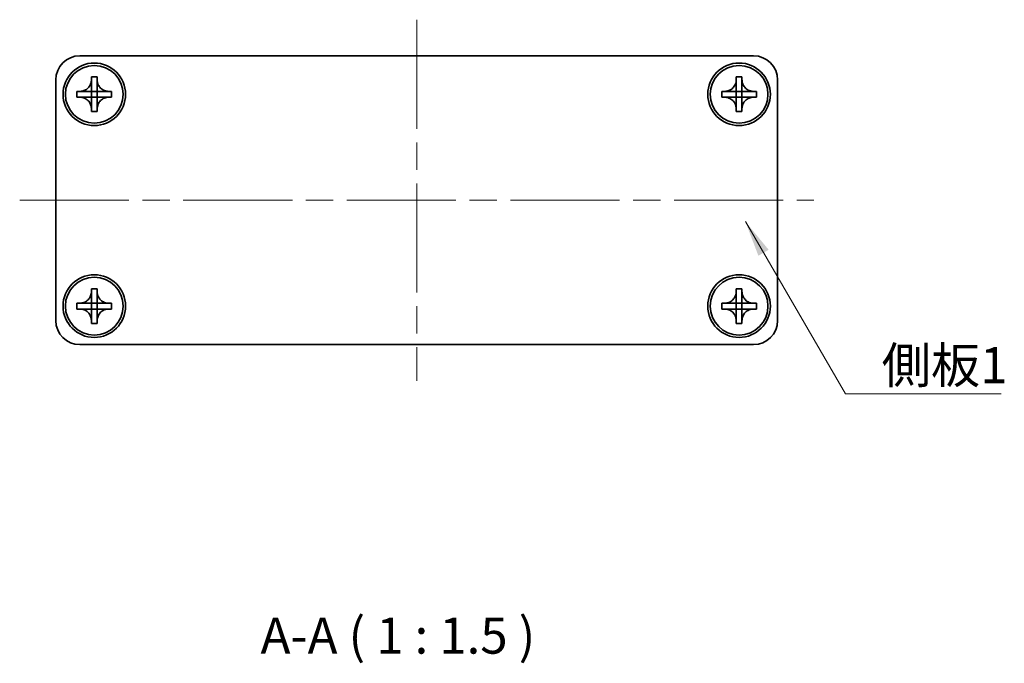
# Model space of a CAD drawing. Units: millimetres. Extents: x -50 to 7168, y -50 to 4576.
# Drawn here: x 650 to 752, y 3960 to 4027 of the extents above; entities that cross this region are included whole.
import ezdxf

# ---------------------------------------------------------------- set-up
doc = ezdxf.new("R2010")
doc.units = ezdxf.units.MM
doc.header["$LTSCALE"] = 2
doc.linetypes.add('CHAIN', pattern=[0.3543, 0.2362, -0.0295, 0.0591, -0.0295])
for name, color, linetype, lineweight in [('Centerline (ISO)', 131, 'Continuous', 18), ('Symbol (ISO)', 7, 'Continuous', 18), ('Visible (ISO)', 7, 'Continuous', 35)]:
    doc.layers.add(name, color=color, linetype=linetype, lineweight=lineweight)
doc.styles.add('Note Text (TK)', font='txt')
doc.dimstyles.new('Default - Method 1b (TK)$7', dxfattribs={"dimscale": 2, "dimtxt": 2.5, "dimasz": 2.5, "dimexe": 1, "dimexo": 1.5, "dimgap": 1, "dimtad": 1, "dimtoh": 1, "dimrnd": 1e-08, "dimdsep": 46, "dimtxsty": 'Note Text (TK)', "dimcen": 0.09, "dimdle": 5, "dimclrd": 100, "dimclre": 100, "dimclrt": 7, "dimadec": 1, "dimazin": 1, "dimtfac": 1, "dimtmove": 0, "dimatfit": 3, "dimfxl": 1, "dimtolj": 1, "dimlwd": -1, "dimlwe": -1, "dimarcsym": 0})

msp = doc.modelspace()

# ---------------------------------------------------------------- linework, layer by layer
at = {"layer": 'Centerline (ISO)', "linetype": 'CHAIN', "ltscale": 23.990969}
for p, q in [((691.2545, 4026.9311), (691.2545, 3989.4311)), ((650.0045, 4008.1811), (732.5045, 4008.1811))]:
    msp.add_line(p, q, dxfattribs=at)
at = {"layer": 'Visible (ISO)'}
for p, q in [((656.2545, 4023.1811), (726.2545, 4023.1811)), ((653.7545, 3995.6811), (653.7545, 4020.6811)), ((657.4545, 4020.6811), (657.4545, 4020.9811)), ((657.4545, 4020.9811), (658.0545, 4020.9811)), ((657.4545, 4019.4821), (657.4545, 4020.6811)), ((658.0545, 4020.9811), (658.0545, 4020.6811)), ((658.0545, 4020.6811), (658.0545, 4019.4821)), ((724.4545, 4020.6811), (724.4545, 4020.9811)), ((724.4545, 4020.9811), (725.0545, 4020.9811)), ((724.4545, 4019.4821), (724.4545, 4020.6811)), ((725.0545, 4020.9811), (725.0545, 4020.6811)), ((725.0545, 4020.6811), (725.0545, 4019.4821)), ((728.7545, 4020.6811), (728.7545, 3995.6811)), ((655.9545, 4018.8811), (655.9545, 4019.4811)), ((655.9545, 4019.4811), (656.2545, 4019.4811)), ((656.2545, 4018.8811), (655.9545, 4018.8811)), ((656.2545, 4019.4811), (657.4535, 4019.4811)), ((657.4535, 4018.8811), (656.2545, 4018.8811)), ((657.4542, 4019.4814), (657.4545, 4019.4811)), ((657.4542, 4018.8808), (657.4545, 4018.8811)), ((657.4545, 4018.8811), (657.4545, 4019.4811)), ((657.4545, 4019.4811), (658.0545, 4019.4811)), ((658.0545, 4018.8811), (657.4545, 4018.8811)), ((657.4545, 4017.6811), (657.4545, 4018.8801)), ((658.0548, 4019.4814), (658.0545, 4019.4811)), ((658.0545, 4019.4811), (658.0545, 4018.8811)), ((658.0548, 4018.8808), (658.0545, 4018.8811)), ((658.0545, 4018.8801), (658.0545, 4017.6811)), ((658.0555, 4019.4811), (659.2545, 4019.4811)), ((659.2545, 4018.8811), (658.0555, 4018.8811)), ((659.2545, 4019.4811), (659.5545, 4019.4811)), ((659.5545, 4018.8811), (659.2545, 4018.8811)), ((659.5545, 4019.4811), (659.5545, 4018.8811)), ((722.9545, 4018.8811), (722.9545, 4019.4811)), ((722.9545, 4019.4811), (723.2545, 4019.4811)), ((723.2545, 4018.8811), (722.9545, 4018.8811)), ((723.2545, 4019.4811), (724.4535, 4019.4811)), ((724.4535, 4018.8811), (723.2545, 4018.8811)), ((724.4542, 4019.4814), (724.4545, 4019.4811)), ((724.4542, 4018.8808), (724.4545, 4018.8811)), ((724.4545, 4018.8811), (724.4545, 4019.4811)), ((724.4545, 4019.4811), (725.0545, 4019.4811)), ((725.0545, 4018.8811), (724.4545, 4018.8811)), ((724.4545, 4017.6811), (724.4545, 4018.8801)), ((725.0548, 4019.4814), (725.0545, 4019.4811)), ((725.0545, 4019.4811), (725.0545, 4018.8811)), ((725.0548, 4018.8808), (725.0545, 4018.8811)), ((725.0545, 4018.8801), (725.0545, 4017.6811)), ((725.0555, 4019.4811), (726.2545, 4019.4811)), ((726.2545, 4018.8811), (725.0555, 4018.8811)), ((726.2545, 4019.4811), (726.5545, 4019.4811)), ((726.5545, 4018.8811), (726.2545, 4018.8811)), ((726.5545, 4019.4811), (726.5545, 4018.8811)), ((657.4545, 4017.3811), (657.4545, 4017.6811)), ((658.0545, 4017.6811), (658.0545, 4017.3811)), ((724.4545, 4017.3811), (724.4545, 4017.6811)), ((725.0545, 4017.6811), (725.0545, 4017.3811)), ((658.0545, 4017.3811), (657.4545, 4017.3811)), ((725.0545, 4017.3811), (724.4545, 4017.3811)), ((657.4545, 3998.6811), (657.4545, 3998.9811)), ((657.4545, 3998.9811), (658.0545, 3998.9811)), ((657.4545, 3997.4821), (657.4545, 3998.6811)), ((658.0545, 3998.9811), (658.0545, 3998.6811)), ((658.0545, 3998.6811), (658.0545, 3997.4821)), ((724.4545, 3998.6811), (724.4545, 3998.9811)), ((724.4545, 3998.9811), (725.0545, 3998.9811)), ((724.4545, 3997.4821), (724.4545, 3998.6811)), ((725.0545, 3998.9811), (725.0545, 3998.6811)), ((725.0545, 3998.6811), (725.0545, 3997.4821)), ((655.9545, 3996.8811), (655.9545, 3997.4811)), ((655.9545, 3997.4811), (656.2545, 3997.4811)), ((656.2545, 3997.4811), (657.4535, 3997.4811)), ((657.4542, 3997.4814), (657.4545, 3997.4811)), ((657.4545, 3996.8811), (657.4545, 3997.4811)), ((657.4545, 3997.4811), (658.0545, 3997.4811)), ((658.0548, 3997.4814), (658.0545, 3997.4811)), ((658.0545, 3997.4811), (658.0545, 3996.8811)), ((658.0555, 3997.4811), (659.2545, 3997.4811)), ((659.2545, 3997.4811), (659.5545, 3997.4811)), ((659.5545, 3997.4811), (659.5545, 3996.8811)), ((722.9545, 3996.8811), (722.9545, 3997.4811)), ((722.9545, 3997.4811), (723.2545, 3997.4811)), ((723.2545, 3997.4811), (724.4535, 3997.4811)), ((724.4542, 3997.4814), (724.4545, 3997.4811)), ((724.4545, 3996.8811), (724.4545, 3997.4811)), ((724.4545, 3997.4811), (725.0545, 3997.4811)), ((725.0548, 3997.4814), (725.0545, 3997.4811)), ((725.0545, 3997.4811), (725.0545, 3996.8811)), ((725.0555, 3997.4811), (726.2545, 3997.4811)), ((726.2545, 3997.4811), (726.5545, 3997.4811)), ((726.5545, 3997.4811), (726.5545, 3996.8811)), ((656.2545, 3996.8811), (655.9545, 3996.8811)), ((657.4535, 3996.8811), (656.2545, 3996.8811)), ((657.4542, 3996.8808), (657.4545, 3996.8811)), ((658.0545, 3996.8811), (657.4545, 3996.8811)), ((657.4545, 3995.6811), (657.4545, 3996.8801)), ((658.0548, 3996.8808), (658.0545, 3996.8811)), ((658.0545, 3996.8801), (658.0545, 3995.6811)), ((659.2545, 3996.8811), (658.0555, 3996.8811)), ((659.5545, 3996.8811), (659.2545, 3996.8811)), ((723.2545, 3996.8811), (722.9545, 3996.8811)), ((724.4535, 3996.8811), (723.2545, 3996.8811)), ((724.4542, 3996.8808), (724.4545, 3996.8811)), ((725.0545, 3996.8811), (724.4545, 3996.8811)), ((724.4545, 3995.6811), (724.4545, 3996.8801)), ((725.0548, 3996.8808), (725.0545, 3996.8811)), ((725.0545, 3996.8801), (725.0545, 3995.6811)), ((726.2545, 3996.8811), (725.0555, 3996.8811)), ((726.5545, 3996.8811), (726.2545, 3996.8811)), ((657.4545, 3995.3811), (657.4545, 3995.6811)), ((658.0545, 3995.3811), (657.4545, 3995.3811)), ((658.0545, 3995.6811), (658.0545, 3995.3811)), ((724.4545, 3995.3811), (724.4545, 3995.6811)), ((725.0545, 3995.3811), (724.4545, 3995.3811)), ((725.0545, 3995.6811), (725.0545, 3995.3811)), ((726.2545, 3993.1811), (656.2545, 3993.1811))]:
    msp.add_line(p, q, dxfattribs=at)
for centre, radius in [((657.7545, 4019.1811), 3.25), ((657.7545, 4019.1811), 3), ((724.7545, 4019.1811), 3.25), ((724.7545, 4019.1811), 3), ((657.7545, 3997.1811), 3.25), ((657.7545, 3997.1811), 3), ((724.7545, 3997.1811), 3.25), ((724.7545, 3997.1811), 3)]:
    msp.add_circle(centre, radius, dxfattribs=at)
for centre, start, end in [((656.2545, 4020.6811), 90, 180), ((726.2545, 4020.6811), 0, 90), ((656.2545, 3995.6811), 180, 270), ((726.2545, 3995.6811), 270, 0)]:
    msp.add_arc(centre, 2.5, start, end, dxfattribs=at)
for points, knots in [([(657.4545, 4020.6811), (657.4545, 4020.6451), (657.4529, 4020.6091), (657.4463, 4020.5362), (657.4413, 4020.4993), (657.4204, 4020.3864), (657.3989, 4020.3116), (657.3405, 4020.1642), (657.3032, 4020.0921), (657.1728, 4019.8927), (657.0615, 4019.7791), (656.8286, 4019.62), (656.7154, 4019.5661), (656.4851, 4019.4978), (656.3701, 4019.4811), (656.2545, 4019.4811)], [0, 0, 0, 0, 0.010798916, 0.010798916, 0.021961727, 0.021961727, 0.045257146, 0.045257146, 0.069525905, 0.069525905, 0.116754864, 0.116754864, 0.154152318, 0.154152318, 0.188823604, 0.188823604, 0.188823604, 0.188823604]), ([(659.2545, 4019.4811), (659.2185, 4019.4811), (659.1826, 4019.4827), (659.1097, 4019.4893), (659.0728, 4019.4943), (658.9598, 4019.5152), (658.885, 4019.5368), (658.7376, 4019.5951), (658.6656, 4019.6324), (658.4661, 4019.7628), (658.3526, 4019.8741), (658.1934, 4020.107), (658.1396, 4020.2202), (658.0712, 4020.4505), (658.0545, 4020.5655), (658.0545, 4020.6811)], [0, 0, 0, 0, 0.010798916, 0.010798916, 0.021961727, 0.021961727, 0.045257146, 0.045257146, 0.069525905, 0.069525905, 0.116754864, 0.116754864, 0.154152318, 0.154152318, 0.188823604, 0.188823604, 0.188823604, 0.188823604]), ([(724.4545, 4020.6811), (724.4545, 4020.6451), (724.4529, 4020.6091), (724.4463, 4020.5362), (724.4413, 4020.4993), (724.4204, 4020.3864), (724.3989, 4020.3116), (724.3405, 4020.1642), (724.3032, 4020.0921), (724.1728, 4019.8927), (724.0615, 4019.7791), (723.8286, 4019.62), (723.7154, 4019.5661), (723.4851, 4019.4978), (723.3701, 4019.4811), (723.2545, 4019.4811)], [0, 0, 0, 0, 0.010798916, 0.010798916, 0.021961727, 0.021961727, 0.045257146, 0.045257146, 0.069525905, 0.069525905, 0.116754864, 0.116754864, 0.154152318, 0.154152318, 0.188823604, 0.188823604, 0.188823604, 0.188823604]), ([(726.2545, 4019.4811), (726.2185, 4019.4811), (726.1826, 4019.4827), (726.1097, 4019.4893), (726.0728, 4019.4943), (725.9598, 4019.5152), (725.885, 4019.5368), (725.7376, 4019.5951), (725.6656, 4019.6324), (725.4661, 4019.7628), (725.3526, 4019.8741), (725.1934, 4020.107), (725.1396, 4020.2202), (725.0712, 4020.4505), (725.0545, 4020.5655), (725.0545, 4020.6811)], [0, 0, 0, 0, 0.010798916, 0.010798916, 0.021961727, 0.021961727, 0.045257146, 0.045257146, 0.069525905, 0.069525905, 0.116754864, 0.116754864, 0.154152318, 0.154152318, 0.188823604, 0.188823604, 0.188823604, 0.188823604]), ([(656.2545, 4018.8811), (656.2905, 4018.8811), (656.3265, 4018.8795), (656.3994, 4018.8729), (656.4363, 4018.8678), (656.5493, 4018.8469), (656.6241, 4018.8254), (656.7715, 4018.767), (656.8435, 4018.7297), (657.043, 4018.5993), (657.1565, 4018.4881), (657.3156, 4018.2552), (657.3695, 4018.1419), (657.4378, 4017.9116), (657.4545, 4017.7967), (657.4545, 4017.6811)], [0, 0, 0, 0, 0.010798916, 0.010798916, 0.021961727, 0.021961727, 0.045257146, 0.045257146, 0.069525905, 0.069525905, 0.116754864, 0.116754864, 0.154152318, 0.154152318, 0.188823604, 0.188823604, 0.188823604, 0.188823604]), ([(657.4542, 4019.4814), (657.4542, 4019.4814), (657.4542, 4019.4814), (657.4542, 4019.4813), (657.4542, 4019.4813), (657.4541, 4019.4813), (657.4541, 4019.4812), (657.454, 4019.4812), (657.454, 4019.4812), (657.4539, 4019.4812), (657.4539, 4019.4812), (657.4539, 4019.4811), (657.4539, 4019.4811), (657.4538, 4019.4811), (657.4538, 4019.4811), (657.4538, 4019.4811), (657.4538, 4019.4811), (657.4537, 4019.4811), (657.4537, 4019.4811), (657.4537, 4019.4811), (657.4537, 4019.4811), (657.4537, 4019.4811), (657.4537, 4019.4811), (657.4536, 4019.4811), (657.4536, 4019.4811), (657.4536, 4019.4811), (657.4536, 4019.4811), (657.4536, 4019.4811), (657.4536, 4019.4811), (657.4536, 4019.4811), (657.4536, 4019.4811), (657.4536, 4019.4811), (657.4536, 4019.4811), (657.4536, 4019.4811), (657.4536, 4019.4811), (657.4535, 4019.4811)], [0.000083875613, 0.000083875613, 0.000083875613, 0.000083875613, 0.000087144519, 0.000087144519, 0.000099549628, 0.000099549628, 0.000112192129, 0.000112192129, 0.000124969053, 0.000124969053, 0.000137769574, 0.000137769574, 0.000144144359, 0.000144144359, 0.000150483427, 0.000150483427, 0.00015677365, 0.00015677365, 0.000163002563, 0.000163002563, 0.000166090425, 0.000166090425, 0.000169158647, 0.000169158647, 0.000172205911, 0.000172205911, 0.000173721296, 0.000173721296, 0.000175230974, 0.000175230974, 0.000176734797, 0.000176734797, 0.000178232621, 0.000178232621, 0.00018395296, 0.00018395296, 0.00018395296, 0.00018395296]), ([(657.4535, 4018.8811), (657.4537, 4018.8811), (657.4539, 4018.881), (657.454, 4018.881), (657.454, 4018.8809), (657.4541, 4018.8809), (657.4541, 4018.8809), (657.4541, 4018.8809), (657.4542, 4018.8809), (657.4542, 4018.8808), (657.4542, 4018.8808), (657.4542, 4018.8808)], [0, 0, 0, 0, 0.000065190907, 0.000065190907, 0.000071601341, 0.000071601341, 0.000077978095, 0.000077978095, 0.00009057672, 0.00009057672, 0.00010023405, 0.00010023405, 0.00010023405, 0.00010023405]), ([(657.4545, 4019.4821), (657.4545, 4019.4819), (657.4545, 4019.4818), (657.4544, 4019.4816), (657.4544, 4019.4816), (657.4544, 4019.4815), (657.4544, 4019.4815), (657.4543, 4019.4815), (657.4543, 4019.4815), (657.4543, 4019.4814), (657.4543, 4019.4814), (657.4542, 4019.4814)], [0, 0, 0, 0, 0.000065190907, 0.000065190907, 0.000071601341, 0.000071601341, 0.000077978095, 0.000077978095, 0.00009057672, 0.00009057672, 0.00010023405, 0.00010023405, 0.00010023405, 0.00010023405]), ([(657.4542, 4018.8808), (657.4543, 4018.8808), (657.4543, 4018.8808), (657.4543, 4018.8807), (657.4543, 4018.8807), (657.4544, 4018.8807), (657.4544, 4018.8806), (657.4544, 4018.8806), (657.4544, 4018.8805), (657.4545, 4018.8805), (657.4545, 4018.8805), (657.4545, 4018.8804), (657.4545, 4018.8804), (657.4545, 4018.8804), (657.4545, 4018.8803), (657.4545, 4018.8803), (657.4545, 4018.8803), (657.4545, 4018.8803), (657.4545, 4018.8803), (657.4545, 4018.8802), (657.4545, 4018.8802), (657.4545, 4018.8802), (657.4545, 4018.8802), (657.4545, 4018.8802), (657.4545, 4018.8802), (657.4545, 4018.8802), (657.4545, 4018.8802), (657.4545, 4018.8802), (657.4545, 4018.8801), (657.4545, 4018.8801), (657.4545, 4018.8801), (657.4545, 4018.8801), (657.4545, 4018.8801), (657.4545, 4018.8801), (657.4545, 4018.8801), (657.4545, 4018.8801)], [0.000083875613, 0.000083875613, 0.000083875613, 0.000083875613, 0.000087144519, 0.000087144519, 0.000099549628, 0.000099549628, 0.000112192129, 0.000112192129, 0.000124969053, 0.000124969053, 0.000137769574, 0.000137769574, 0.000144144359, 0.000144144359, 0.000150483427, 0.000150483427, 0.00015677365, 0.00015677365, 0.000163002563, 0.000163002563, 0.000166090425, 0.000166090425, 0.000169158647, 0.000169158647, 0.000172205911, 0.000172205911, 0.000173721296, 0.000173721296, 0.000175230974, 0.000175230974, 0.000176734797, 0.000176734797, 0.000178232621, 0.000178232621, 0.00018395296, 0.00018395296, 0.00018395296, 0.00018395296]), ([(658.0548, 4019.4814), (658.0548, 4019.4814), (658.0548, 4019.4814), (658.0548, 4019.4814), (658.0548, 4019.4814), (658.0547, 4019.4815), (658.0547, 4019.4815), (658.0547, 4019.4816), (658.0547, 4019.4816), (658.0546, 4019.4817), (658.0546, 4019.4817), (658.0546, 4019.4818), (658.0546, 4019.4818), (658.0546, 4019.4818), (658.0546, 4019.4818), (658.0546, 4019.4818), (658.0546, 4019.4819), (658.0546, 4019.4819), (658.0546, 4019.4819), (658.0546, 4019.4819), (658.0546, 4019.4819), (658.0545, 4019.482), (658.0545, 4019.482), (658.0545, 4019.482), (658.0545, 4019.482), (658.0545, 4019.482), (658.0545, 4019.482), (658.0545, 4019.482), (658.0545, 4019.482), (658.0545, 4019.482), (658.0545, 4019.482), (658.0545, 4019.482), (658.0545, 4019.482), (658.0545, 4019.4821), (658.0545, 4019.4821), (658.0545, 4019.4821)], [0.000083875613, 0.000083875613, 0.000083875613, 0.000083875613, 0.000087144519, 0.000087144519, 0.000099549628, 0.000099549628, 0.000112192129, 0.000112192129, 0.000124969053, 0.000124969053, 0.000137769574, 0.000137769574, 0.000144144359, 0.000144144359, 0.000150483427, 0.000150483427, 0.00015677365, 0.00015677365, 0.000163002563, 0.000163002563, 0.000166090424, 0.000166090424, 0.000169158647, 0.000169158647, 0.000172205911, 0.000172205911, 0.000173721296, 0.000173721296, 0.000175230974, 0.000175230974, 0.000176734797, 0.000176734797, 0.000178232621, 0.000178232621, 0.00018395296, 0.00018395296, 0.00018395296, 0.00018395296]), ([(658.0545, 4017.6811), (658.0545, 4017.8395), (658.0859, 4017.9964), (658.2086, 4018.2907), (658.2993, 4018.4249), (658.5237, 4018.6453), (658.6535, 4018.7311), (658.9414, 4018.8501), (659.0972, 4018.8811), (659.2545, 4018.8811)], [0, 0, 0, 0, 0.047534213, 0.047534213, 0.095646709, 0.095646709, 0.141901189, 0.141901189, 0.189099427, 0.189099427, 0.189099427, 0.189099427]), ([(658.0545, 4018.8801), (658.0545, 4018.8801), (658.0545, 4018.8802), (658.0546, 4018.8803), (658.0546, 4018.8804), (658.0546, 4018.8805), (658.0547, 4018.8806), (658.0547, 4018.8807), (658.0548, 4018.8807), (658.0548, 4018.8808)], [0, 0, 0, 0, 0.000024298345, 0.000024298345, 0.000049652668, 0.000049652668, 0.000075243801, 0.000075243801, 0.000100203991, 0.000100203991, 0.000100203991, 0.000100203991]), ([(658.0555, 4019.4811), (658.0554, 4019.4811), (658.0552, 4019.4811), (658.055, 4019.4812), (658.055, 4019.4812), (658.055, 4019.4812), (658.055, 4019.4812), (658.0549, 4019.4813), (658.0549, 4019.4813), (658.0549, 4019.4813), (658.0549, 4019.4814), (658.0548, 4019.4814)], [0, 0, 0, 0, 0.000065190907, 0.000065190907, 0.000071601341, 0.000071601341, 0.000077978095, 0.000077978095, 0.00009057672, 0.00009057672, 0.00010023405, 0.00010023405, 0.00010023405, 0.00010023405]), ([(658.0548, 4018.8808), (658.0549, 4018.8808), (658.0549, 4018.8809), (658.0551, 4018.881), (658.0551, 4018.881), (658.0552, 4018.881), (658.0553, 4018.8811), (658.0554, 4018.8811), (658.0555, 4018.8811), (658.0555, 4018.8811)], [0.000083778107, 0.000083778107, 0.000083778107, 0.000083778107, 0.0001086609522, 0.0001086609522, 0.0001341727854, 0.0001341727854, 0.0001594485438, 0.0001594485438, 0.0001836716392, 0.0001836716392, 0.0001836716392, 0.0001836716392]), ([(723.2545, 4018.8811), (723.2905, 4018.8811), (723.3265, 4018.8795), (723.3994, 4018.8729), (723.4363, 4018.8678), (723.5493, 4018.8469), (723.6241, 4018.8254), (723.7715, 4018.767), (723.8435, 4018.7297), (724.043, 4018.5993), (724.1565, 4018.4881), (724.3156, 4018.2552), (724.3695, 4018.1419), (724.4378, 4017.9116), (724.4545, 4017.7967), (724.4545, 4017.6811)], [0, 0, 0, 0, 0.010798916, 0.010798916, 0.021961727, 0.021961727, 0.045257146, 0.045257146, 0.069525905, 0.069525905, 0.116754864, 0.116754864, 0.154152318, 0.154152318, 0.188823604, 0.188823604, 0.188823604, 0.188823604]), ([(724.4542, 4019.4814), (724.4542, 4019.4814), (724.4542, 4019.4814), (724.4542, 4019.4813), (724.4542, 4019.4813), (724.4541, 4019.4813), (724.4541, 4019.4812), (724.454, 4019.4812), (724.454, 4019.4812), (724.4539, 4019.4812), (724.4539, 4019.4812), (724.4539, 4019.4811), (724.4539, 4019.4811), (724.4538, 4019.4811), (724.4538, 4019.4811), (724.4538, 4019.4811), (724.4538, 4019.4811), (724.4537, 4019.4811), (724.4537, 4019.4811), (724.4537, 4019.4811), (724.4537, 4019.4811), (724.4537, 4019.4811), (724.4537, 4019.4811), (724.4536, 4019.4811), (724.4536, 4019.4811), (724.4536, 4019.4811), (724.4536, 4019.4811), (724.4536, 4019.4811), (724.4536, 4019.4811), (724.4536, 4019.4811), (724.4536, 4019.4811), (724.4536, 4019.4811), (724.4536, 4019.4811), (724.4536, 4019.4811), (724.4536, 4019.4811), (724.4535, 4019.4811)], [0.000083875613, 0.000083875613, 0.000083875613, 0.000083875613, 0.000087144519, 0.000087144519, 0.000099549628, 0.000099549628, 0.000112192129, 0.000112192129, 0.000124969053, 0.000124969053, 0.000137769574, 0.000137769574, 0.000144144359, 0.000144144359, 0.000150483427, 0.000150483427, 0.00015677365, 0.00015677365, 0.000163002563, 0.000163002563, 0.000166090425, 0.000166090425, 0.000169158647, 0.000169158647, 0.000172205911, 0.000172205911, 0.000173721296, 0.000173721296, 0.000175230974, 0.000175230974, 0.000176734797, 0.000176734797, 0.000178232621, 0.000178232621, 0.00018395296, 0.00018395296, 0.00018395296, 0.00018395296]), ([(724.4535, 4018.8811), (724.4537, 4018.8811), (724.4539, 4018.881), (724.454, 4018.881), (724.454, 4018.8809), (724.4541, 4018.8809), (724.4541, 4018.8809), (724.4541, 4018.8809), (724.4542, 4018.8809), (724.4542, 4018.8808), (724.4542, 4018.8808), (724.4542, 4018.8808)], [0, 0, 0, 0, 0.000065190907, 0.000065190907, 0.000071601341, 0.000071601341, 0.000077978095, 0.000077978095, 0.00009057672, 0.00009057672, 0.00010023405, 0.00010023405, 0.00010023405, 0.00010023405]), ([(724.4545, 4019.4821), (724.4545, 4019.4819), (724.4545, 4019.4818), (724.4544, 4019.4816), (724.4544, 4019.4816), (724.4544, 4019.4815), (724.4544, 4019.4815), (724.4543, 4019.4815), (724.4543, 4019.4815), (724.4543, 4019.4814), (724.4543, 4019.4814), (724.4542, 4019.4814)], [0, 0, 0, 0, 0.000065190907, 0.000065190907, 0.000071601341, 0.000071601341, 0.000077978095, 0.000077978095, 0.00009057672, 0.00009057672, 0.00010023405, 0.00010023405, 0.00010023405, 0.00010023405]), ([(724.4542, 4018.8808), (724.4543, 4018.8808), (724.4543, 4018.8808), (724.4543, 4018.8807), (724.4543, 4018.8807), (724.4544, 4018.8807), (724.4544, 4018.8806), (724.4544, 4018.8806), (724.4544, 4018.8805), (724.4545, 4018.8805), (724.4545, 4018.8805), (724.4545, 4018.8804), (724.4545, 4018.8804), (724.4545, 4018.8804), (724.4545, 4018.8803), (724.4545, 4018.8803), (724.4545, 4018.8803), (724.4545, 4018.8803), (724.4545, 4018.8803), (724.4545, 4018.8802), (724.4545, 4018.8802), (724.4545, 4018.8802), (724.4545, 4018.8802), (724.4545, 4018.8802), (724.4545, 4018.8802), (724.4545, 4018.8802), (724.4545, 4018.8802), (724.4545, 4018.8802), (724.4545, 4018.8801), (724.4545, 4018.8801), (724.4545, 4018.8801), (724.4545, 4018.8801), (724.4545, 4018.8801), (724.4545, 4018.8801), (724.4545, 4018.8801), (724.4545, 4018.8801)], [0.000083875613, 0.000083875613, 0.000083875613, 0.000083875613, 0.000087144519, 0.000087144519, 0.000099549628, 0.000099549628, 0.000112192129, 0.000112192129, 0.000124969053, 0.000124969053, 0.000137769574, 0.000137769574, 0.000144144359, 0.000144144359, 0.000150483427, 0.000150483427, 0.00015677365, 0.00015677365, 0.000163002563, 0.000163002563, 0.000166090425, 0.000166090425, 0.000169158647, 0.000169158647, 0.000172205911, 0.000172205911, 0.000173721296, 0.000173721296, 0.000175230974, 0.000175230974, 0.000176734797, 0.000176734797, 0.000178232621, 0.000178232621, 0.00018395296, 0.00018395296, 0.00018395296, 0.00018395296]), ([(725.0548, 4019.4814), (725.0548, 4019.4814), (725.0548, 4019.4814), (725.0548, 4019.4814), (725.0548, 4019.4814), (725.0547, 4019.4815), (725.0547, 4019.4815), (725.0547, 4019.4816), (725.0547, 4019.4816), (725.0546, 4019.4817), (725.0546, 4019.4817), (725.0546, 4019.4818), (725.0546, 4019.4818), (725.0546, 4019.4818), (725.0546, 4019.4818), (725.0546, 4019.4818), (725.0546, 4019.4819), (725.0546, 4019.4819), (725.0546, 4019.4819), (725.0546, 4019.4819), (725.0546, 4019.4819), (725.0545, 4019.482), (725.0545, 4019.482), (725.0545, 4019.482), (725.0545, 4019.482), (725.0545, 4019.482), (725.0545, 4019.482), (725.0545, 4019.482), (725.0545, 4019.482), (725.0545, 4019.482), (725.0545, 4019.482), (725.0545, 4019.482), (725.0545, 4019.482), (725.0545, 4019.4821), (725.0545, 4019.4821), (725.0545, 4019.4821)], [0.000083875613, 0.000083875613, 0.000083875613, 0.000083875613, 0.000087144519, 0.000087144519, 0.000099549628, 0.000099549628, 0.000112192129, 0.000112192129, 0.000124969053, 0.000124969053, 0.000137769574, 0.000137769574, 0.000144144359, 0.000144144359, 0.000150483427, 0.000150483427, 0.00015677365, 0.00015677365, 0.000163002563, 0.000163002563, 0.000166090424, 0.000166090424, 0.000169158647, 0.000169158647, 0.000172205911, 0.000172205911, 0.000173721296, 0.000173721296, 0.000175230974, 0.000175230974, 0.000176734797, 0.000176734797, 0.000178232621, 0.000178232621, 0.00018395296, 0.00018395296, 0.00018395296, 0.00018395296]), ([(725.0545, 4017.6811), (725.0545, 4017.8395), (725.0859, 4017.9964), (725.2086, 4018.2907), (725.2993, 4018.4249), (725.5237, 4018.6453), (725.6535, 4018.7311), (725.9414, 4018.8501), (726.0972, 4018.8811), (726.2545, 4018.8811)], [0, 0, 0, 0, 0.047534213, 0.047534213, 0.095646709, 0.095646709, 0.141901189, 0.141901189, 0.189099427, 0.189099427, 0.189099427, 0.189099427]), ([(725.0545, 4018.8801), (725.0545, 4018.8801), (725.0545, 4018.8802), (725.0546, 4018.8803), (725.0546, 4018.8804), (725.0546, 4018.8805), (725.0547, 4018.8806), (725.0547, 4018.8807), (725.0548, 4018.8807), (725.0548, 4018.8808)], [0, 0, 0, 0, 0.000024298345, 0.000024298345, 0.000049652668, 0.000049652668, 0.000075243801, 0.000075243801, 0.000100203991, 0.000100203991, 0.000100203991, 0.000100203991]), ([(725.0555, 4019.4811), (725.0554, 4019.4811), (725.0552, 4019.4811), (725.055, 4019.4812), (725.055, 4019.4812), (725.055, 4019.4812), (725.055, 4019.4812), (725.0549, 4019.4813), (725.0549, 4019.4813), (725.0549, 4019.4813), (725.0549, 4019.4814), (725.0548, 4019.4814)], [0, 0, 0, 0, 0.000065190907, 0.000065190907, 0.000071601341, 0.000071601341, 0.000077978095, 0.000077978095, 0.00009057672, 0.00009057672, 0.00010023405, 0.00010023405, 0.00010023405, 0.00010023405]), ([(725.0548, 4018.8808), (725.0549, 4018.8808), (725.0549, 4018.8809), (725.0551, 4018.881), (725.0551, 4018.881), (725.0552, 4018.881), (725.0553, 4018.8811), (725.0554, 4018.8811), (725.0555, 4018.8811), (725.0555, 4018.8811)], [0.000083778107, 0.000083778107, 0.000083778107, 0.000083778107, 0.0001086609522, 0.0001086609522, 0.0001341727854, 0.0001341727854, 0.0001594485438, 0.0001594485438, 0.0001836716392, 0.0001836716392, 0.0001836716392, 0.0001836716392]), ([(657.4545, 3998.6811), (657.4545, 3998.6451), (657.4529, 3998.6091), (657.4463, 3998.5362), (657.4413, 3998.4993), (657.4204, 3998.3864), (657.3989, 3998.3116), (657.3405, 3998.1642), (657.3032, 3998.0921), (657.1728, 3997.8927), (657.0615, 3997.7791), (656.8286, 3997.62), (656.7154, 3997.5661), (656.4851, 3997.4978), (656.3701, 3997.4811), (656.2545, 3997.4811)], [0, 0, 0, 0, 0.010798916, 0.010798916, 0.021961727, 0.021961727, 0.045257146, 0.045257146, 0.069525905, 0.069525905, 0.116754864, 0.116754864, 0.154152318, 0.154152318, 0.188823604, 0.188823604, 0.188823604, 0.188823604]), ([(659.2545, 3997.4811), (659.2185, 3997.4811), (659.1826, 3997.4827), (659.1097, 3997.4893), (659.0728, 3997.4943), (658.9598, 3997.5152), (658.885, 3997.5368), (658.7376, 3997.5951), (658.6656, 3997.6324), (658.4661, 3997.7628), (658.3526, 3997.8741), (658.1934, 3998.107), (658.1396, 3998.2202), (658.0712, 3998.4505), (658.0545, 3998.5655), (658.0545, 3998.6811)], [0, 0, 0, 0, 0.010798916, 0.010798916, 0.021961727, 0.021961727, 0.045257146, 0.045257146, 0.069525905, 0.069525905, 0.116754864, 0.116754864, 0.154152318, 0.154152318, 0.188823604, 0.188823604, 0.188823604, 0.188823604]), ([(724.4545, 3998.6811), (724.4545, 3998.6451), (724.4529, 3998.6091), (724.4463, 3998.5362), (724.4413, 3998.4993), (724.4204, 3998.3864), (724.3989, 3998.3116), (724.3405, 3998.1642), (724.3032, 3998.0921), (724.1728, 3997.8927), (724.0615, 3997.7791), (723.8286, 3997.62), (723.7154, 3997.5661), (723.4851, 3997.4978), (723.3701, 3997.4811), (723.2545, 3997.4811)], [0, 0, 0, 0, 0.010798916, 0.010798916, 0.021961727, 0.021961727, 0.045257146, 0.045257146, 0.069525905, 0.069525905, 0.116754864, 0.116754864, 0.154152318, 0.154152318, 0.188823604, 0.188823604, 0.188823604, 0.188823604]), ([(726.2545, 3997.4811), (726.2185, 3997.4811), (726.1826, 3997.4827), (726.1097, 3997.4893), (726.0728, 3997.4943), (725.9598, 3997.5152), (725.885, 3997.5368), (725.7376, 3997.5951), (725.6656, 3997.6324), (725.4661, 3997.7628), (725.3526, 3997.8741), (725.1934, 3998.107), (725.1396, 3998.2202), (725.0712, 3998.4505), (725.0545, 3998.5655), (725.0545, 3998.6811)], [0, 0, 0, 0, 0.010798916, 0.010798916, 0.021961727, 0.021961727, 0.045257146, 0.045257146, 0.069525905, 0.069525905, 0.116754864, 0.116754864, 0.154152318, 0.154152318, 0.188823604, 0.188823604, 0.188823604, 0.188823604]), ([(657.4542, 3997.4814), (657.4542, 3997.4814), (657.4542, 3997.4814), (657.4542, 3997.4813), (657.4542, 3997.4813), (657.4541, 3997.4813), (657.4541, 3997.4812), (657.454, 3997.4812), (657.454, 3997.4812), (657.4539, 3997.4812), (657.4539, 3997.4812), (657.4539, 3997.4811), (657.4539, 3997.4811), (657.4538, 3997.4811), (657.4538, 3997.4811), (657.4538, 3997.4811), (657.4538, 3997.4811), (657.4537, 3997.4811), (657.4537, 3997.4811), (657.4537, 3997.4811), (657.4537, 3997.4811), (657.4537, 3997.4811), (657.4537, 3997.4811), (657.4536, 3997.4811), (657.4536, 3997.4811), (657.4536, 3997.4811), (657.4536, 3997.4811), (657.4536, 3997.4811), (657.4536, 3997.4811), (657.4536, 3997.4811), (657.4536, 3997.4811), (657.4536, 3997.4811), (657.4536, 3997.4811), (657.4536, 3997.4811), (657.4536, 3997.4811), (657.4535, 3997.4811)], [0.000083875613, 0.000083875613, 0.000083875613, 0.000083875613, 0.000087144519, 0.000087144519, 0.000099549628, 0.000099549628, 0.000112192129, 0.000112192129, 0.000124969053, 0.000124969053, 0.000137769574, 0.000137769574, 0.000144144359, 0.000144144359, 0.000150483427, 0.000150483427, 0.00015677365, 0.00015677365, 0.000163002563, 0.000163002563, 0.000166090425, 0.000166090425, 0.000169158647, 0.000169158647, 0.000172205911, 0.000172205911, 0.000173721296, 0.000173721296, 0.000175230974, 0.000175230974, 0.000176734797, 0.000176734797, 0.000178232621, 0.000178232621, 0.00018395296, 0.00018395296, 0.00018395296, 0.00018395296]), ([(657.4545, 3997.4821), (657.4545, 3997.4819), (657.4545, 3997.4818), (657.4544, 3997.4816), (657.4544, 3997.4816), (657.4544, 3997.4815), (657.4544, 3997.4815), (657.4543, 3997.4815), (657.4543, 3997.4815), (657.4543, 3997.4814), (657.4543, 3997.4814), (657.4542, 3997.4814)], [0, 0, 0, 0, 0.000065190907, 0.000065190907, 0.000071601341, 0.000071601341, 0.000077978095, 0.000077978095, 0.00009057672, 0.00009057672, 0.00010023405, 0.00010023405, 0.00010023405, 0.00010023405]), ([(658.0548, 3997.4814), (658.0548, 3997.4814), (658.0548, 3997.4814), (658.0548, 3997.4814), (658.0548, 3997.4814), (658.0547, 3997.4815), (658.0547, 3997.4815), (658.0547, 3997.4816), (658.0547, 3997.4816), (658.0546, 3997.4817), (658.0546, 3997.4817), (658.0546, 3997.4818), (658.0546, 3997.4818), (658.0546, 3997.4818), (658.0546, 3997.4818), (658.0546, 3997.4818), (658.0546, 3997.4819), (658.0546, 3997.4819), (658.0546, 3997.4819), (658.0546, 3997.4819), (658.0546, 3997.4819), (658.0545, 3997.482), (658.0545, 3997.482), (658.0545, 3997.482), (658.0545, 3997.482), (658.0545, 3997.482), (658.0545, 3997.482), (658.0545, 3997.482), (658.0545, 3997.482), (658.0545, 3997.482), (658.0545, 3997.482), (658.0545, 3997.482), (658.0545, 3997.482), (658.0545, 3997.4821), (658.0545, 3997.4821), (658.0545, 3997.4821)], [0.000083875613, 0.000083875613, 0.000083875613, 0.000083875613, 0.000087144519, 0.000087144519, 0.000099549628, 0.000099549628, 0.000112192129, 0.000112192129, 0.000124969053, 0.000124969053, 0.000137769574, 0.000137769574, 0.000144144359, 0.000144144359, 0.000150483427, 0.000150483427, 0.00015677365, 0.00015677365, 0.000163002563, 0.000163002563, 0.000166090424, 0.000166090424, 0.000169158647, 0.000169158647, 0.000172205911, 0.000172205911, 0.000173721296, 0.000173721296, 0.000175230974, 0.000175230974, 0.000176734797, 0.000176734797, 0.000178232621, 0.000178232621, 0.00018395296, 0.00018395296, 0.00018395296, 0.00018395296]), ([(658.0555, 3997.4811), (658.0554, 3997.4811), (658.0552, 3997.4811), (658.055, 3997.4812), (658.055, 3997.4812), (658.055, 3997.4812), (658.055, 3997.4812), (658.0549, 3997.4813), (658.0549, 3997.4813), (658.0549, 3997.4813), (658.0549, 3997.4814), (658.0548, 3997.4814)], [0, 0, 0, 0, 0.000065190907, 0.000065190907, 0.000071601341, 0.000071601341, 0.000077978095, 0.000077978095, 0.00009057672, 0.00009057672, 0.00010023405, 0.00010023405, 0.00010023405, 0.00010023405]), ([(724.4542, 3997.4814), (724.4542, 3997.4814), (724.4542, 3997.4814), (724.4542, 3997.4813), (724.4542, 3997.4813), (724.4541, 3997.4813), (724.4541, 3997.4812), (724.454, 3997.4812), (724.454, 3997.4812), (724.4539, 3997.4812), (724.4539, 3997.4812), (724.4539, 3997.4811), (724.4539, 3997.4811), (724.4538, 3997.4811), (724.4538, 3997.4811), (724.4538, 3997.4811), (724.4538, 3997.4811), (724.4537, 3997.4811), (724.4537, 3997.4811), (724.4537, 3997.4811), (724.4537, 3997.4811), (724.4537, 3997.4811), (724.4537, 3997.4811), (724.4536, 3997.4811), (724.4536, 3997.4811), (724.4536, 3997.4811), (724.4536, 3997.4811), (724.4536, 3997.4811), (724.4536, 3997.4811), (724.4536, 3997.4811), (724.4536, 3997.4811), (724.4536, 3997.4811), (724.4536, 3997.4811), (724.4536, 3997.4811), (724.4536, 3997.4811), (724.4535, 3997.4811)], [0.000083875613, 0.000083875613, 0.000083875613, 0.000083875613, 0.000087144519, 0.000087144519, 0.000099549628, 0.000099549628, 0.000112192129, 0.000112192129, 0.000124969053, 0.000124969053, 0.000137769574, 0.000137769574, 0.000144144359, 0.000144144359, 0.000150483427, 0.000150483427, 0.00015677365, 0.00015677365, 0.000163002563, 0.000163002563, 0.000166090425, 0.000166090425, 0.000169158647, 0.000169158647, 0.000172205911, 0.000172205911, 0.000173721296, 0.000173721296, 0.000175230974, 0.000175230974, 0.000176734797, 0.000176734797, 0.000178232621, 0.000178232621, 0.00018395296, 0.00018395296, 0.00018395296, 0.00018395296]), ([(724.4545, 3997.4821), (724.4545, 3997.4819), (724.4545, 3997.4818), (724.4544, 3997.4816), (724.4544, 3997.4816), (724.4544, 3997.4815), (724.4544, 3997.4815), (724.4543, 3997.4815), (724.4543, 3997.4815), (724.4543, 3997.4814), (724.4543, 3997.4814), (724.4542, 3997.4814)], [0, 0, 0, 0, 0.000065190907, 0.000065190907, 0.000071601341, 0.000071601341, 0.000077978095, 0.000077978095, 0.00009057672, 0.00009057672, 0.00010023405, 0.00010023405, 0.00010023405, 0.00010023405]), ([(725.0548, 3997.4814), (725.0548, 3997.4814), (725.0548, 3997.4814), (725.0548, 3997.4814), (725.0548, 3997.4814), (725.0547, 3997.4815), (725.0547, 3997.4815), (725.0547, 3997.4816), (725.0547, 3997.4816), (725.0546, 3997.4817), (725.0546, 3997.4817), (725.0546, 3997.4818), (725.0546, 3997.4818), (725.0546, 3997.4818), (725.0546, 3997.4818), (725.0546, 3997.4818), (725.0546, 3997.4819), (725.0546, 3997.4819), (725.0546, 3997.4819), (725.0546, 3997.4819), (725.0546, 3997.4819), (725.0545, 3997.482), (725.0545, 3997.482), (725.0545, 3997.482), (725.0545, 3997.482), (725.0545, 3997.482), (725.0545, 3997.482), (725.0545, 3997.482), (725.0545, 3997.482), (725.0545, 3997.482), (725.0545, 3997.482), (725.0545, 3997.482), (725.0545, 3997.482), (725.0545, 3997.4821), (725.0545, 3997.4821), (725.0545, 3997.4821)], [0.000083875613, 0.000083875613, 0.000083875613, 0.000083875613, 0.000087144519, 0.000087144519, 0.000099549628, 0.000099549628, 0.000112192129, 0.000112192129, 0.000124969053, 0.000124969053, 0.000137769574, 0.000137769574, 0.000144144359, 0.000144144359, 0.000150483427, 0.000150483427, 0.00015677365, 0.00015677365, 0.000163002563, 0.000163002563, 0.000166090424, 0.000166090424, 0.000169158647, 0.000169158647, 0.000172205911, 0.000172205911, 0.000173721296, 0.000173721296, 0.000175230974, 0.000175230974, 0.000176734797, 0.000176734797, 0.000178232621, 0.000178232621, 0.00018395296, 0.00018395296, 0.00018395296, 0.00018395296]), ([(725.0555, 3997.4811), (725.0554, 3997.4811), (725.0552, 3997.4811), (725.055, 3997.4812), (725.055, 3997.4812), (725.055, 3997.4812), (725.055, 3997.4812), (725.0549, 3997.4813), (725.0549, 3997.4813), (725.0549, 3997.4813), (725.0549, 3997.4814), (725.0548, 3997.4814)], [0, 0, 0, 0, 0.000065190907, 0.000065190907, 0.000071601341, 0.000071601341, 0.000077978095, 0.000077978095, 0.00009057672, 0.00009057672, 0.00010023405, 0.00010023405, 0.00010023405, 0.00010023405]), ([(656.2545, 3996.8811), (656.2905, 3996.8811), (656.3265, 3996.8795), (656.3994, 3996.8729), (656.4363, 3996.8678), (656.5493, 3996.8469), (656.6241, 3996.8254), (656.7715, 3996.767), (656.8435, 3996.7297), (657.043, 3996.5993), (657.1565, 3996.4881), (657.3156, 3996.2552), (657.3695, 3996.1419), (657.4378, 3995.9116), (657.4545, 3995.7967), (657.4545, 3995.6811)], [0, 0, 0, 0, 0.010798916, 0.010798916, 0.021961727, 0.021961727, 0.045257146, 0.045257146, 0.069525905, 0.069525905, 0.116754864, 0.116754864, 0.154152318, 0.154152318, 0.188823604, 0.188823604, 0.188823604, 0.188823604]), ([(657.4535, 3996.8811), (657.4537, 3996.8811), (657.4539, 3996.881), (657.454, 3996.881), (657.454, 3996.8809), (657.4541, 3996.8809), (657.4541, 3996.8809), (657.4541, 3996.8809), (657.4542, 3996.8809), (657.4542, 3996.8808), (657.4542, 3996.8808), (657.4542, 3996.8808)], [0, 0, 0, 0, 0.000065190907, 0.000065190907, 0.000071601341, 0.000071601341, 0.000077978095, 0.000077978095, 0.00009057672, 0.00009057672, 0.00010023405, 0.00010023405, 0.00010023405, 0.00010023405]), ([(657.4542, 3996.8808), (657.4543, 3996.8808), (657.4543, 3996.8808), (657.4543, 3996.8807), (657.4543, 3996.8807), (657.4544, 3996.8807), (657.4544, 3996.8806), (657.4544, 3996.8806), (657.4544, 3996.8805), (657.4545, 3996.8805), (657.4545, 3996.8805), (657.4545, 3996.8804), (657.4545, 3996.8804), (657.4545, 3996.8804), (657.4545, 3996.8803), (657.4545, 3996.8803), (657.4545, 3996.8803), (657.4545, 3996.8803), (657.4545, 3996.8803), (657.4545, 3996.8802), (657.4545, 3996.8802), (657.4545, 3996.8802), (657.4545, 3996.8802), (657.4545, 3996.8802), (657.4545, 3996.8802), (657.4545, 3996.8802), (657.4545, 3996.8802), (657.4545, 3996.8802), (657.4545, 3996.8801), (657.4545, 3996.8801), (657.4545, 3996.8801), (657.4545, 3996.8801), (657.4545, 3996.8801), (657.4545, 3996.8801), (657.4545, 3996.8801), (657.4545, 3996.8801)], [0.000083875613, 0.000083875613, 0.000083875613, 0.000083875613, 0.000087144519, 0.000087144519, 0.000099549628, 0.000099549628, 0.000112192129, 0.000112192129, 0.000124969053, 0.000124969053, 0.000137769574, 0.000137769574, 0.000144144359, 0.000144144359, 0.000150483427, 0.000150483427, 0.00015677365, 0.00015677365, 0.000163002563, 0.000163002563, 0.000166090425, 0.000166090425, 0.000169158647, 0.000169158647, 0.000172205911, 0.000172205911, 0.000173721296, 0.000173721296, 0.000175230974, 0.000175230974, 0.000176734797, 0.000176734797, 0.000178232621, 0.000178232621, 0.00018395296, 0.00018395296, 0.00018395296, 0.00018395296]), ([(658.0545, 3995.6811), (658.0545, 3995.8395), (658.0859, 3995.9964), (658.2086, 3996.2907), (658.2993, 3996.4249), (658.5237, 3996.6453), (658.6535, 3996.7311), (658.9414, 3996.8501), (659.0972, 3996.8811), (659.2545, 3996.8811)], [0, 0, 0, 0, 0.047534213, 0.047534213, 0.095646709, 0.095646709, 0.141901189, 0.141901189, 0.189099427, 0.189099427, 0.189099427, 0.189099427]), ([(658.0545, 3996.8801), (658.0545, 3996.8801), (658.0545, 3996.8802), (658.0546, 3996.8803), (658.0546, 3996.8804), (658.0546, 3996.8805), (658.0547, 3996.8806), (658.0547, 3996.8807), (658.0548, 3996.8807), (658.0548, 3996.8808)], [0, 0, 0, 0, 0.000024298345, 0.000024298345, 0.000049652668, 0.000049652668, 0.000075243801, 0.000075243801, 0.000100203991, 0.000100203991, 0.000100203991, 0.000100203991]), ([(658.0548, 3996.8808), (658.0549, 3996.8808), (658.0549, 3996.8809), (658.0551, 3996.881), (658.0551, 3996.881), (658.0552, 3996.881), (658.0553, 3996.8811), (658.0554, 3996.8811), (658.0555, 3996.8811), (658.0555, 3996.8811)], [0.000083778107, 0.000083778107, 0.000083778107, 0.000083778107, 0.0001086609522, 0.0001086609522, 0.0001341727854, 0.0001341727854, 0.0001594485438, 0.0001594485438, 0.0001836716392, 0.0001836716392, 0.0001836716392, 0.0001836716392]), ([(723.2545, 3996.8811), (723.2905, 3996.8811), (723.3265, 3996.8795), (723.3994, 3996.8729), (723.4363, 3996.8678), (723.5493, 3996.8469), (723.6241, 3996.8254), (723.7715, 3996.767), (723.8435, 3996.7297), (724.043, 3996.5993), (724.1565, 3996.4881), (724.3156, 3996.2552), (724.3695, 3996.1419), (724.4378, 3995.9116), (724.4545, 3995.7967), (724.4545, 3995.6811)], [0, 0, 0, 0, 0.010798916, 0.010798916, 0.021961727, 0.021961727, 0.045257146, 0.045257146, 0.069525905, 0.069525905, 0.116754864, 0.116754864, 0.154152318, 0.154152318, 0.188823604, 0.188823604, 0.188823604, 0.188823604]), ([(724.4535, 3996.8811), (724.4537, 3996.8811), (724.4539, 3996.881), (724.454, 3996.881), (724.454, 3996.8809), (724.4541, 3996.8809), (724.4541, 3996.8809), (724.4541, 3996.8809), (724.4542, 3996.8809), (724.4542, 3996.8808), (724.4542, 3996.8808), (724.4542, 3996.8808)], [0, 0, 0, 0, 0.000065190907, 0.000065190907, 0.000071601341, 0.000071601341, 0.000077978095, 0.000077978095, 0.00009057672, 0.00009057672, 0.00010023405, 0.00010023405, 0.00010023405, 0.00010023405]), ([(724.4542, 3996.8808), (724.4543, 3996.8808), (724.4543, 3996.8808), (724.4543, 3996.8807), (724.4543, 3996.8807), (724.4544, 3996.8807), (724.4544, 3996.8806), (724.4544, 3996.8806), (724.4544, 3996.8805), (724.4545, 3996.8805), (724.4545, 3996.8805), (724.4545, 3996.8804), (724.4545, 3996.8804), (724.4545, 3996.8804), (724.4545, 3996.8803), (724.4545, 3996.8803), (724.4545, 3996.8803), (724.4545, 3996.8803), (724.4545, 3996.8803), (724.4545, 3996.8802), (724.4545, 3996.8802), (724.4545, 3996.8802), (724.4545, 3996.8802), (724.4545, 3996.8802), (724.4545, 3996.8802), (724.4545, 3996.8802), (724.4545, 3996.8802), (724.4545, 3996.8802), (724.4545, 3996.8801), (724.4545, 3996.8801), (724.4545, 3996.8801), (724.4545, 3996.8801), (724.4545, 3996.8801), (724.4545, 3996.8801), (724.4545, 3996.8801), (724.4545, 3996.8801)], [0.000083875613, 0.000083875613, 0.000083875613, 0.000083875613, 0.000087144519, 0.000087144519, 0.000099549628, 0.000099549628, 0.000112192129, 0.000112192129, 0.000124969053, 0.000124969053, 0.000137769574, 0.000137769574, 0.000144144359, 0.000144144359, 0.000150483427, 0.000150483427, 0.00015677365, 0.00015677365, 0.000163002563, 0.000163002563, 0.000166090425, 0.000166090425, 0.000169158647, 0.000169158647, 0.000172205911, 0.000172205911, 0.000173721296, 0.000173721296, 0.000175230974, 0.000175230974, 0.000176734797, 0.000176734797, 0.000178232621, 0.000178232621, 0.00018395296, 0.00018395296, 0.00018395296, 0.00018395296]), ([(725.0545, 3995.6811), (725.0545, 3995.8395), (725.0859, 3995.9964), (725.2086, 3996.2907), (725.2993, 3996.4249), (725.5237, 3996.6453), (725.6535, 3996.7311), (725.9414, 3996.8501), (726.0972, 3996.8811), (726.2545, 3996.8811)], [0, 0, 0, 0, 0.047534213, 0.047534213, 0.095646709, 0.095646709, 0.141901189, 0.141901189, 0.189099427, 0.189099427, 0.189099427, 0.189099427]), ([(725.0545, 3996.8801), (725.0545, 3996.8801), (725.0545, 3996.8802), (725.0546, 3996.8803), (725.0546, 3996.8804), (725.0546, 3996.8805), (725.0547, 3996.8806), (725.0547, 3996.8807), (725.0548, 3996.8807), (725.0548, 3996.8808)], [0, 0, 0, 0, 0.000024298345, 0.000024298345, 0.000049652668, 0.000049652668, 0.000075243801, 0.000075243801, 0.000100203991, 0.000100203991, 0.000100203991, 0.000100203991]), ([(725.0548, 3996.8808), (725.0549, 3996.8808), (725.0549, 3996.8809), (725.0551, 3996.881), (725.0551, 3996.881), (725.0552, 3996.881), (725.0553, 3996.8811), (725.0554, 3996.8811), (725.0555, 3996.8811), (725.0555, 3996.8811)], [0.000083778107, 0.000083778107, 0.000083778107, 0.000083778107, 0.0001086609522, 0.0001086609522, 0.0001341727854, 0.0001341727854, 0.0001594485438, 0.0001594485438, 0.0001836716392, 0.0001836716392, 0.0001836716392, 0.0001836716392])]:
    msp.add_open_spline(points, degree=3, knots=knots, dxfattribs=at)

# ---------------------------------------------------------------- texts
at = {"layer": 'Symbol (ISO)', "color": 7, "insert": (739.5722, 3992.9211), "char_height": 3.75, "width": 14.035088, "attachment_point": 1, "line_spacing_factor": 1.5, "style": 'Note Text (TK)'}
msp.add_mtext('{\\fＭＳ Ｐゴシック|b0|i0;側板1}', dxfattribs=at)
at = {"layer": 'Symbol (ISO)', "color": 7, "insert": (675.0327, 3959.913), "char_height": 3.75, "attachment_point": 7, "style": 'Note Text (TK)'}
msp.add_mtext('A-A ( 1 : 1.5 )', dxfattribs=at)

# ---------------------------------------------------------------- leaders
at = {"layer": 'Symbol (ISO)', "color": 100, "annotation_type": 0, "has_hookline": 1, "hookline_direction": 0, "text_width": 12.4219}
msp.add_leader([(725.4042, 4005.9656), (735.8222, 3988.0656), (739.5722, 3988.0656)], dimstyle='Default - Method 1b (TK)$7', override={"dimscale": 0, "dimtxt": 3.75, "dimasz": 3.75, "dimgap": 0, "dimtad": 1}, dxfattribs=at)

doc.saveas('drawing.dxf')
